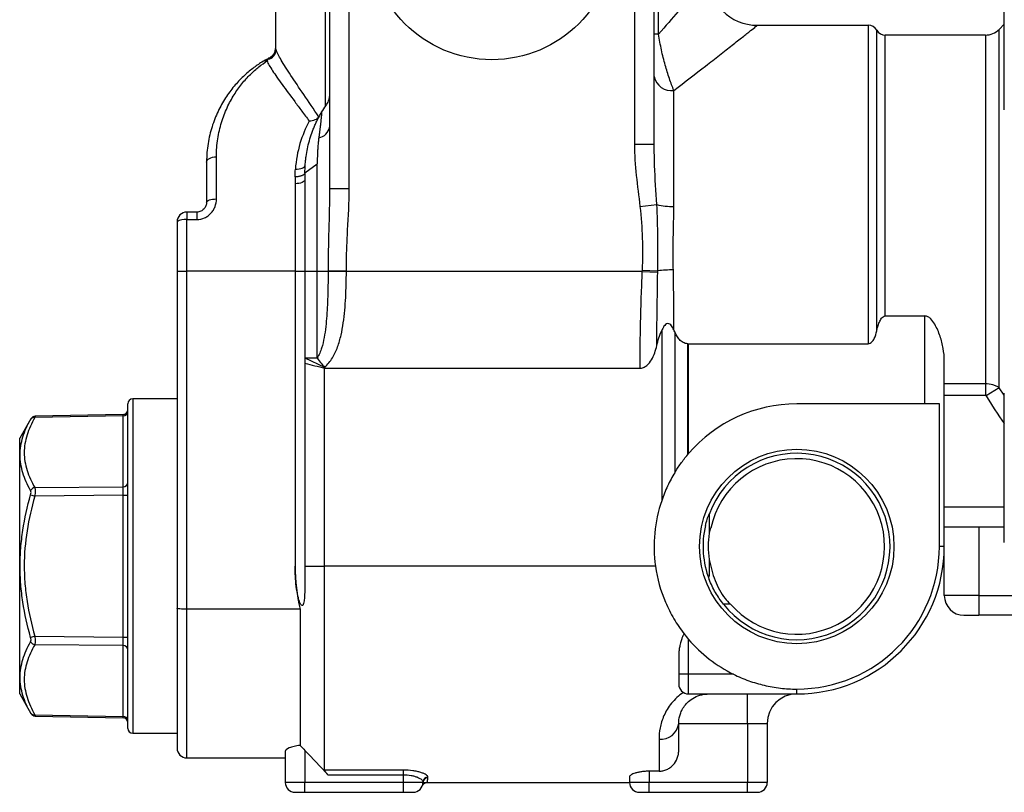
# Model space of a CAD drawing. Units: inches. Extents: x -13.8 to 43.3, y -11.1 to 22.7.
# Drawn here: x 16.3 to 20.2, y 3.5 to 6.6 of the extents above; entities that cross this region are included whole.
import ezdxf

# ---------------------------------------------------------------- set-up
doc = ezdxf.new("R2010")
doc.units = ezdxf.units.IN
doc.header["$MEASUREMENT"] = 0

msp = doc.modelspace()

# ---------------------------------------------------------------- linework, layer by layer
at = {"color": 7, "linetype": 'Continuous', "lineweight": 25}
for p, q in [((17.3027, 7.5659), (17.3027, 6.5015)), ((17.5012, 6.9489), (17.5012, 6.2677)), ((17.5192, 6.9489), (17.5192, 5.9392)), ((17.598, 5.9392), (17.598, 6.9489)), ((18.7397, 6.9489), (18.7397, 6.1181)), ((18.8184, 6.1181), (18.8184, 6.9489)), ((18.8365, 6.5589), (18.8365, 6.9489)), ((20.22, 6.256), (20.22, 6.8544)), ((19.2318, 6.5946), (19.6754, 6.5946)), ((19.6749, 6.5946), (19.6754, 6.5946)), ((19.6754, 6.5946), (19.6754, 5.3198)), ((20.22, 6.5985), (20.1998, 6.5783)), ((18.8365, 6.5589), (18.8184, 6.5589)), ((19.7095, 5.3711), (19.7095, 6.5749)), ((20.1441, 6.5552), (19.7436, 6.5552)), ((19.7436, 5.4309), (19.7436, 6.5552)), ((20.1441, 6.5552), (20.1441, 5.1589)), ((20.1998, 5.1437), (20.1998, 6.5783)), ((17.3028, 6.5011), (17.3034, 6.5015)), ((18.8972, 5.8693), (18.8972, 6.3337)), ((18.7397, 6.1181), (18.8184, 6.1181)), ((18.8189, 6.1007), (18.8184, 6.1181)), ((17.0271, 6.047), (17.0271, 5.8859)), ((17.0665, 5.8991), (17.0665, 6.0678)), ((17.4208, 6.004), (17.47, 6.04)), ((17.47, 5.6103), (17.47, 6.04)), ((17.4208, 6.004), (17.4208, 5.9761)), ((17.3814, 5.9602), (17.3814, 5.6103)), ((17.4208, 5.9761), (17.4208, 5.6103)), ((17.598, 5.9392), (17.5192, 5.9392)), ((18.7617, 5.869), (18.8295, 5.877)), ((16.9877, 5.8466), (16.9484, 5.8466)), ((16.9484, 5.8466), (16.9484, 5.8166)), ((16.9877, 5.8466), (16.9877, 5.8166)), ((16.909, 5.8072), (16.909, 5.6103)), ((16.9484, 5.6103), (16.9484, 5.8166)), ((16.9484, 5.8166), (16.9877, 5.8166)), ((16.909, 5.6103), (16.909, 4.2611)), ((16.909, 5.6103), (16.9484, 5.6103)), ((17.3814, 5.6103), (16.9484, 5.6103)), ((16.9484, 4.2565), (16.9484, 5.6103)), ((17.3814, 5.6103), (17.3814, 4.4292)), ((17.3814, 5.6103), (17.4208, 5.6103)), ((17.4208, 5.6103), (17.4208, 5.2628)), ((17.4208, 5.6103), (17.47, 5.6103)), ((17.47, 5.2628), (17.47, 5.6103)), ((17.47, 5.6103), (17.5135, 5.6103)), ((17.5865, 5.6103), (17.5135, 5.6103)), ((17.5135, 5.6103), (17.5135, 5.609)), ((17.5865, 5.609), (17.5135, 5.609)), ((17.5865, 5.609), (17.5865, 5.6103)), ((18.7698, 5.609), (17.5865, 5.609)), ((18.7698, 5.609), (18.8327, 5.6059)), ((18.7701, 5.6146), (18.8328, 5.6118)), ((19.7436, 5.4309), (19.9011, 5.4309)), ((19.9011, 5.4309), (19.9011, 5.0789)), ((18.8487, 5.3724), (18.8487, 4.6913)), ((18.9008, 5.3674), (18.9008, 4.8033)), ((18.9528, 5.3198), (18.9562, 5.3198)), ((18.9528, 4.8759), (18.9528, 5.3198)), ((18.9562, 5.3198), (19.6754, 5.3198)), ((18.9562, 4.8799), (18.9562, 5.3198)), ((17.4208, 5.2628), (17.4995, 5.2256)), ((17.4208, 5.2628), (17.47, 5.2628)), ((17.4208, 5.2628), (17.4208, 5.2422)), ((17.4208, 5.2422), (17.4208, 4.4292)), ((19.9799, 4.508), (19.9799, 5.2525)), ((17.4995, 5.2216), (17.4995, 5.2256)), ((17.4995, 5.2216), (18.7608, 5.2216)), ((17.4995, 4.4292), (17.4995, 5.2216)), ((20.1441, 5.1589), (19.9799, 5.1589)), ((20.1441, 5.1589), (20.1441, 5.1132)), ((20.1998, 5.1437), (20.1469, 5.1113)), ((20.22, 5.1134), (20.1998, 5.1437)), ((16.909, 5.0985), (16.7318, 5.0985)), ((16.7318, 5.0985), (16.7318, 4.4292)), ((19.9799, 5.1132), (20.1441, 5.1132)), ((20.22, 4.5237), (20.22, 5.1222)), ((16.7121, 4.4292), (16.7121, 5.0789)), ((19.9011, 5.0789), (19.3893, 5.0789)), ((19.9602, 5.0789), (19.9011, 5.0789)), ((19.9602, 4.508), (19.9602, 5.0789)), ((16.3243, 5.0194), (16.2791, 4.9411)), ((16.3227, 5.0165), (16.3219, 5.0152)), ((16.6928, 5.0312), (16.3396, 5.0241)), ((16.6928, 5.0365), (16.3409, 5.0294)), ((16.6928, 5.0312), (16.6928, 5.0365)), ((16.6928, 4.7473), (16.6928, 5.0312)), ((16.2791, 4.4292), (16.2791, 4.9411)), ((16.3396, 4.7437), (16.6928, 4.7473)), ((16.6928, 4.7132), (16.3396, 4.7096)), ((16.6928, 4.1453), (16.6928, 4.7132)), ((16.6928, 4.7132), (16.7121, 4.7132)), ((20.22, 4.6655), (19.9799, 4.6655)), ((19.0389, 4.6365), (19.0389, 4.5812)), ((19.0438, 4.5831), (19.0389, 4.5607)), ((19.0389, 4.5812), (19.0455, 4.5812)), ((19.0389, 4.5812), (19.0389, 4.5607)), ((19.9799, 4.5867), (20.22, 4.5867)), ((20.1176, 4.5867), (20.1176, 4.3111)), ((19.9799, 4.508), (19.9602, 4.508)), ((19.9799, 4.3111), (19.9799, 4.508)), ((19.0389, 4.4553), (19.0389, 4.3884)), ((16.2791, 3.9174), (16.2791, 4.4292)), ((16.7121, 3.7796), (16.7121, 4.4292)), ((16.7318, 4.4292), (16.7318, 3.76)), ((17.4208, 4.4292), (17.4995, 4.4292)), ((17.4995, 3.6126), (17.4995, 4.4292)), ((18.8239, 4.4292), (17.4995, 4.4292)), ((20.1176, 4.3111), (19.9799, 4.3111)), ((20.1176, 4.3111), (20.1176, 4.2324)), ((20.1176, 4.3111), (20.7476, 4.3111)), ((16.909, 4.2611), (16.909, 3.7009)), ((17.4011, 4.2565), (16.9484, 4.2565)), ((16.9484, 3.6615), (16.9484, 4.2565)), ((17.4011, 4.2565), (17.4011, 3.7117)), ((19.1241, 4.2772), (19.096, 4.2772)), ((20.0586, 4.2324), (20.1176, 4.2324)), ((20.7476, 4.2324), (20.1176, 4.2324)), ((16.3396, 4.1489), (16.6928, 4.1453)), ((16.6928, 4.1453), (16.7121, 4.1453)), ((16.6928, 4.1112), (16.3396, 4.1148)), ((16.6928, 3.8273), (16.6928, 4.1112)), ((18.9562, 3.9962), (18.9562, 4.136)), ((18.9169, 4.0684), (18.9169, 3.9962)), ((18.9562, 3.9962), (18.9169, 3.9962)), ((18.9169, 3.9962), (18.9169, 3.9568)), ((18.9562, 3.9174), (18.9562, 3.9962)), ((19.1364, 3.9962), (18.9562, 3.9962)), ((16.2791, 3.9174), (16.3243, 3.8391)), ((18.9562, 3.9174), (19.3893, 3.9174)), ((19.1925, 3.7993), (19.1925, 3.9174)), ((19.3893, 3.9174), (19.3893, 3.9371)), ((16.3396, 3.8344), (16.6928, 3.8273)), ((16.3409, 3.8291), (16.6928, 3.822)), ((16.6928, 3.822), (16.6928, 3.8273)), ((18.9169, 3.6916), (18.9169, 3.7993)), ((18.9169, 3.7993), (19.1925, 3.7993)), ((19.1925, 3.7993), (19.2712, 3.7993)), ((19.1925, 3.7993), (19.1925, 3.5631)), ((19.2712, 3.7993), (19.2712, 3.5631)), ((16.7318, 3.76), (16.909, 3.76)), ((18.8381, 3.7363), (18.8381, 3.6081)), ((17.3421, 3.6872), (17.3421, 3.5631)), ((17.4208, 3.6916), (17.4208, 3.5631)), ((16.9484, 3.6615), (17.3421, 3.6615)), ((17.8145, 3.6126), (17.4995, 3.6126)), ((17.5129, 3.5941), (17.8145, 3.5941)), ((17.8145, 3.6126), (17.8145, 3.5941)), ((17.8145, 3.5941), (17.8145, 3.5631)), ((18.8381, 3.6081), (18.7988, 3.6081)), ((18.7988, 3.6081), (18.7988, 3.5631)), ((17.4208, 3.5631), (17.3421, 3.5631)), ((17.8145, 3.5631), (17.4208, 3.5631)), ((17.4208, 3.5237), (17.4208, 3.5631)), ((17.8145, 3.5631), (17.8145, 3.5237)), ((17.8932, 3.5631), (17.8145, 3.5631)), ((17.8932, 3.5631), (17.8927, 3.5596)), ((17.8932, 3.5656), (17.8932, 3.5631)), ((17.8932, 3.5631), (17.9103, 3.5631)), ((17.9103, 3.5631), (18.72, 3.5631)), ((17.9129, 3.5824), (17.9129, 3.5848)), ((18.72, 3.5858), (18.72, 3.5631)), ((18.7988, 3.5631), (18.72, 3.5631)), ((19.1925, 3.5631), (18.7988, 3.5631)), ((18.7988, 3.5237), (18.7988, 3.5631)), ((19.2712, 3.5631), (19.1925, 3.5631)), ((19.1925, 3.5237), (19.1925, 3.5631)), ((17.3814, 3.5237), (17.4208, 3.5237)), ((17.4208, 3.5237), (17.8145, 3.5237)), ((17.8145, 3.5237), (17.8539, 3.5237)), ((18.7594, 3.5237), (18.7988, 3.5237)), ((18.7988, 3.5237), (19.1925, 3.5237)), ((19.1925, 3.5237), (19.2318, 3.5237))]:
    msp.add_line(p, q, dxfattribs=at)
at = {"color": 7, "linetype": 'Continuous', "lineweight": 25, "flags": 128}
for points in [[(17.0271, 6.047), (17.0279, 6.0511), (17.0301, 6.055), (17.0337, 6.0586), (17.0386, 6.0617), (17.0446, 6.0643), (17.0514, 6.0662), (17.0588, 6.0674), (17.0665, 6.0678)], [(17.0271, 5.8859), (17.0279, 5.8885), (17.0301, 5.891), (17.0337, 5.8932), (17.0386, 5.8952), (17.0446, 5.8968), (17.0514, 5.8981), (17.0588, 5.8988), (17.0665, 5.8991)]]:
    msp.add_lwpolyline(points, dxfattribs=at)
at = {"color": 7, "linetype": 'Continuous', "lineweight": 25}
for centre, radius in [((18.1688, 6.9489), 0.4921), ((19.3893, 4.508), 0.3892)]:
    msp.add_circle(centre, radius, dxfattribs=at)
for centre, radius, start, end in [((19.2318, 6.7915), 0.1969, 180, 270), ((19.6754, 6.5552), 0.0394, 30, 90), ((19.7436, 6.5946), 0.0394, 209.9393, 270), ((20.1441, 6.634), 0.0787, 270, 315), ((17.2658, 6.4972), 0.0395, 281.1412, 358.5002), ((17.2634, 6.5011), 0.0394, 297.4727, 0.011), ((17.2654, 6.4182), 0.0336, 84.4892, 121.962), ((17.2749, 6.4307), 0.0279, 93.1304, 120.1478), ((18.8875, 6.4033), 0.0704, 191.179, 277.9325), ((17.4677, 6.1958), 0.0522, 279.2578, 350.4094), ((18.8903, 6.1108), 0.2416, 255.4263, 271.6424), ((16.9484, 5.8072), 0.0394, 90, 180), ((16.9391, 5.7682), 0.0493, 79.1341, 127.6509), ((18.9015, 4.9659), 0.6495, 90.5304, 96.0709), ((16.7318, 5.0789), 0.0197, 90, 180), ((16.6937, 5.0496), 0.0185, 267.0889, 355.6889), ((16.6925, 5.0562), 0.0197, 271.1738, 0), ((19.3893, 4.508), 0.5709, 90, 139.3428), ((16.3367, 5.0079), 0.0165, 79.7964, 146.862), ((16.3414, 5.0097), 0.0197, 91.4738, 150.8388), ((19.3893, 4.508), 0.3732, 218.1875, 159.8587), ((19.3893, 4.508), 0.3515, 221.0285, 167.9708), ((16.3431, 4.7212), 0.0228, 98.8536, 152.439), ((16.6937, 4.7657), 0.0185, 267.0889, 355.6889), ((16.9385, 6.8361), 2.2092, 253.8206, 254.2711), ((19.3893, 4.508), 0.5709, 161.2692, 187.9281), ((19.3893, 4.508), 0.3751, 167.1231, 200.8985), ((19.3893, 4.508), 0.5906, 270, 0), ((19.3893, 4.508), 0.5709, 270, 0), ((20.0586, 4.3111), 0.0787, 180, 270), ((16.9385, 2.0224), 2.2092, 105.7289, 106.1794), ((16.3431, 4.1373), 0.0228, 207.561, 261.1464), ((16.6937, 4.0928), 0.0185, 4.3111, 92.9111), ((19.3893, 4.508), 0.5709, 220.6572, 243.7084), ((18.9562, 3.9568), 0.0394, 180, 270), ((19.3893, 3.7993), 0.1181, 90, 180), ((16.3367, 3.8506), 0.0165, 213.138, 280.2036), ((16.3414, 3.8488), 0.0197, 209.1612, 268.4787), ((16.6937, 3.8088), 0.0185, 4.3111, 92.9111), ((16.6925, 3.8023), 0.0197, 0, 88.8314), ((18.8452, 3.8082), 0.0722, 264.3671, 352.9525), ((16.7318, 3.7796), 0.0197, 180, 270), ((16.9484, 3.7009), 0.0394, 180, 270), ((17.3814, 3.5631), 0.0394, 180, 270), ((17.8539, 3.5631), 0.0394, 270, 0), ((17.9127, 3.5653), 0.0194, 89.2838, 179.2655), ((17.9127, 3.5629), 0.0195, 89.3635, 179.349), ((18.7594, 3.5631), 0.0394, 180, 270), ((19.2318, 3.5631), 0.0394, 270, 0)]:
    msp.add_arc(centre, radius, start, end, dxfattribs=at)
for centre, major_axis, start_param, end_param in [((16.6925, 4.7132), (0.0002, 0.0394), 4.712697, 5.759718), ((16.6925, 4.1453), (-0.0002, 0.0394), 3.66506, 4.712081)]:
    msp.add_ellipse(centre, major_axis=major_axis, ratio=0.008724, start_param=start_param, end_param=end_param, dxfattribs=at)
for points, knots in [([(19.035, 6.7915), (19.035, 6.7915), (19.0298, 6.7853), (19.0175, 6.7708), (19.0147, 6.7675), (19.0087, 6.7603), (19.0053, 6.7564), (18.9946, 6.7437), (18.9865, 6.7342), (18.9686, 6.7132), (18.9589, 6.7017), (18.9378, 6.6769), (18.9265, 6.6637), (18.8906, 6.6217), (18.8645, 6.5913), (18.8365, 6.5589)], [0, 0, 0, 0, 0.25, 0.25, 0.3125, 0.3125, 0.375, 0.375, 0.5, 0.5, 0.625, 0.625, 0.75, 0.75, 1, 1, 1, 1]), ([(18.8972, 6.3337), (18.9423, 6.3681), (18.9847, 6.4009), (19.0437, 6.4466), (19.0625, 6.4613), (19.0894, 6.4824), (19.0981, 6.4892), (19.1148, 6.5023), (19.1229, 6.5086), (19.1459, 6.5268), (19.16, 6.5378), (19.1786, 6.5525), (19.1844, 6.5571), (19.1952, 6.5657), (19.2002, 6.5696), (19.2134, 6.58), (19.2202, 6.5854), (19.2271, 6.5909), (19.2289, 6.5923), (19.2312, 6.5941), (19.2318, 6.5946), (19.2318, 6.5946)], [0, 0, 0, 0, 0.25, 0.25, 0.375, 0.375, 0.4375, 0.4375, 0.5, 0.5, 0.625, 0.625, 0.6875, 0.6875, 0.75, 0.75, 0.875, 0.875, 0.9375, 0.9375, 1, 1, 1, 1]), ([(18.8972, 6.3337), (18.8913, 6.3482), (18.8853, 6.3643), (18.8738, 6.3983), (18.8681, 6.4164), (18.8601, 6.4451), (18.8574, 6.455), (18.8524, 6.4752), (18.85, 6.4854), (18.8456, 6.506), (18.8435, 6.5165), (18.8397, 6.5377), (18.8379, 6.5484), (18.8365, 6.5589)], [0, 0, 0, 0, 0.25, 0.25, 0.5, 0.5, 0.625, 0.625, 0.75, 0.75, 0.875, 0.875, 1, 1, 1, 1]), ([(17.3022, 6.5014), (17.3024, 6.4996), (17.3027, 6.4946), (17.3004, 6.4869), (17.2965, 6.4795), (17.2922, 6.4741), (17.2886, 6.4708), (17.2861, 6.4689), (17.2849, 6.4681), (17.2841, 6.4676), (17.2835, 6.4672), (17.283, 6.467), (17.2831, 6.467), (17.2831, 6.467)], [0, 0, 0, 0, 0.09221, 0.264724, 0.410571, 0.530639, 0.622407, 0.671321, 0.703331, 0.73592, 0.786536, 0.893879, 1, 1, 1, 1]), ([(17.4767, 6.2276), (17.4555, 6.2593), (17.435, 6.2893), (17.3973, 6.3448), (17.3799, 6.3704), (17.3569, 6.4053), (17.3497, 6.4164), (17.3368, 6.4368), (17.3311, 6.4462), (17.316, 6.4719), (17.3088, 6.4859), (17.3052, 6.4962)], [0, 0, 0, 0, 0.25, 0.25, 0.5, 0.5, 0.625, 0.625, 0.75, 0.75, 1, 1, 1, 1]), ([(17.2476, 6.4467), (17.2364, 6.4396), (17.2243, 6.4313), (17.1995, 6.4123), (17.1868, 6.4016), (17.1616, 6.3777), (17.1492, 6.3645), (17.1253, 6.336), (17.1138, 6.3205), (17.0922, 6.2872), (17.0821, 6.2693), (17.0684, 6.2404), (17.064, 6.2304), (17.0559, 6.2099), (17.0522, 6.1994), (17.0421, 6.1671), (17.0367, 6.1446), (17.0292, 6.0974), (17.0271, 6.0728), (17.0271, 6.047)], [0, 0, 0, 0, 0.125, 0.125, 0.25, 0.25, 0.375, 0.375, 0.5, 0.5, 0.625, 0.625, 0.6875, 0.6875, 0.75, 0.75, 0.875, 0.875, 1, 1, 1, 1]), ([(17.0665, 6.0678), (17.0665, 6.0931), (17.0685, 6.1171), (17.0755, 6.163), (17.0806, 6.1848), (17.0901, 6.216), (17.0936, 6.2261), (17.1011, 6.2459), (17.1051, 6.2555), (17.1179, 6.2832), (17.1272, 6.3003), (17.1471, 6.3321), (17.1576, 6.3468), (17.1795, 6.374), (17.1909, 6.3865), (17.2138, 6.4091), (17.2253, 6.4193), (17.2477, 6.4372), (17.2586, 6.445), (17.2686, 6.4516)], [0, 0, 0, 0, 0.125, 0.125, 0.25, 0.25, 0.3125, 0.3125, 0.375, 0.375, 0.5, 0.5, 0.625, 0.625, 0.75, 0.75, 0.875, 0.875, 1, 1, 1, 1]), ([(17.2686, 6.4516), (17.2733, 6.4413), (17.2811, 6.4281), (17.2967, 6.4043), (17.3025, 6.3958), (17.3153, 6.3773), (17.3224, 6.3674), (17.3448, 6.3363), (17.3616, 6.3137), (17.3888, 6.277), (17.3983, 6.2644), (17.4177, 6.2381), (17.4278, 6.2246), (17.438, 6.2107)], [0, 0, 0, 0, 0.25, 0.25, 0.375, 0.375, 0.5, 0.5, 0.75, 0.75, 0.875, 0.875, 1, 1, 1, 1]), ([(17.5052, 6.2736), (17.5096, 6.2799), (17.5131, 6.2858), (17.518, 6.2975), (17.5192, 6.3033), (17.5192, 6.3089)], [0, 0, 0, 0, 0.5, 0.5, 1, 1, 1, 1]), ([(17.4218, 6.0348), (17.4218, 6.0353), (17.4219, 6.0359), (17.4223, 6.0419), (17.4228, 6.0473), (17.4239, 6.058), (17.4245, 6.0634), (17.4267, 6.0794), (17.4286, 6.09), (17.4329, 6.111), (17.4355, 6.1215), (17.4414, 6.1424), (17.4447, 6.1528), (17.4503, 6.1684), (17.4522, 6.1735), (17.4563, 6.1839), (17.4585, 6.1891), (17.4631, 6.1996), (17.4655, 6.2048), (17.4694, 6.2128), (17.4707, 6.2155), (17.4735, 6.2208), (17.4749, 6.2235), (17.4777, 6.2289), (17.4792, 6.2316), (17.4822, 6.2369), (17.4837, 6.2396), (17.486, 6.2436), (17.4868, 6.2449), (17.4876, 6.2462)], [0.017332215, 0.017332215, 0.017332215, 0.017332215, 0.017374219, 0.017374219, 0.017768858, 0.017768858, 0.018163498, 0.018163498, 0.018952778, 0.018952778, 0.019742058, 0.019742058, 0.020531338, 0.020531338, 0.020925978, 0.020925978, 0.021320618, 0.021320618, 0.021715257, 0.021715257, 0.021912577, 0.021912577, 0.022109897, 0.022109897, 0.022307217, 0.022307217, 0.022504537, 0.022504537, 0.022598505, 0.022598505, 0.022598505, 0.022598505]), ([(17.4767, 6.2276), (17.4731, 6.2226), (17.4673, 6.2185), (17.4571, 6.2141), (17.4534, 6.213), (17.4459, 6.2113), (17.4419, 6.2108), (17.438, 6.2107)], [0, 0, 0, 0, 0.5, 0.5, 0.75, 0.75, 1, 1, 1, 1]), ([(17.4876, 6.2462), (17.4876, 6.2455), (17.4876, 6.2442), (17.4875, 6.242), (17.4873, 6.2396), (17.487, 6.2364), (17.4866, 6.2319), (17.4859, 6.2263), (17.4853, 6.2203), (17.4844, 6.2122), (17.4832, 6.2015), (17.4816, 6.1879), (17.4798, 6.1738), (17.4783, 6.1618), (17.4771, 6.1519), (17.4764, 6.1468), (17.4761, 6.1442)], [0, 0, 0, 0, 0.030815, 0.0618565, 0.093312, 0.1253469, 0.1861048, 0.25073, 0.3133633, 0.3760056, 0.5011895, 0.6258787, 0.7504226, 0.8750796, 0.9349343, 1, 1, 1, 1]), ([(17.438, 6.2107), (17.4232, 6.183), (17.4106, 6.1533), (17.3914, 6.0888), (17.385, 6.0547), (17.3825, 6.0188)], [0, 0, 0, 0, 0.5, 0.5, 1, 1, 1, 1]), ([(17.4761, 6.1442), (17.4754, 6.1383), (17.4747, 6.1324), (17.4732, 6.1172), (17.4725, 6.1078), (17.4716, 6.0936), (17.4713, 6.0888), (17.4708, 6.0791), (17.4706, 6.0743), (17.4702, 6.0597), (17.47, 6.0499), (17.47, 6.04)], [0.016584939, 0.016584939, 0.016584939, 0.016584939, 0.017093817, 0.017093817, 0.017883097, 0.017883097, 0.018277737, 0.018277737, 0.018672377, 0.018672377, 0.019461656, 0.019461656, 0.019461656, 0.019461656]), ([(18.8295, 5.877), (18.8259, 5.929), (18.8208, 6.004), (18.8193, 6.078), (18.8189, 6.1007)], [0, 0, 0, 0, 0.69459, 1, 1, 1, 1]), ([(17.3825, 6.0188), (17.3926, 6.0183), (17.4026, 6.0197), (17.4171, 6.0256), (17.4215, 6.03), (17.4218, 6.0348)], [0, 0, 0, 0, 0.5, 0.5, 1, 1, 1, 1]), ([(17.4208, 6.004), (17.4207, 6.0035), (17.4205, 6.0023), (17.4196, 6.0005), (17.4183, 5.9987), (17.4162, 5.9968), (17.4135, 5.9949), (17.4101, 5.993), (17.4058, 5.9914), (17.4007, 5.9899), (17.3949, 5.9887), (17.3884, 5.9879), (17.3838, 5.9878), (17.3815, 5.9878)], [0, 0, 0, 0, 0.064482, 0.134253, 0.209312, 0.289658, 0.37529, 0.466206, 0.562405, 0.663885, 0.770646, 0.882685, 1, 1, 1, 1]), ([(17.4208, 5.9761), (17.4208, 5.972), (17.4166, 5.9678), (17.402, 5.962), (17.3917, 5.9602), (17.3814, 5.9602)], [0, 0, 0, 0, 0.5, 0.5, 1, 1, 1, 1]), ([(17.5192, 5.9392), (17.5192, 5.8848), (17.5174, 5.8302), (17.5146, 5.7205), (17.5135, 5.6655), (17.5135, 5.6103)], [0, 0, 0, 0, 0.5, 0.5, 1, 1, 1, 1]), ([(17.5865, 5.6103), (17.5865, 5.6378), (17.587, 5.6652), (17.5889, 5.72), (17.5903, 5.7474), (17.5946, 5.8295), (17.598, 5.8843), (17.598, 5.9392)], [0, 0, 0, 0, 0.25, 0.25, 0.5, 0.5, 1, 1, 1, 1]), ([(16.9877, 5.8166), (16.9986, 5.8166), (17.0094, 5.819), (17.024, 5.8257), (17.0287, 5.8284), (17.0373, 5.8348), (17.0412, 5.8383), (17.0483, 5.8461), (17.0515, 5.8504), (17.0569, 5.8594), (17.0592, 5.864), (17.0647, 5.8787), (17.0665, 5.8888), (17.0665, 5.8991)], [0, 0, 0, 0, 0.25, 0.25, 0.375, 0.375, 0.5, 0.5, 0.625, 0.625, 0.75, 0.75, 1, 1, 1, 1]), ([(17.0271, 5.8859), (17.0271, 5.8813), (17.0263, 5.8767), (17.0229, 5.8676), (17.0203, 5.8633), (17.0151, 5.8575), (17.0131, 5.8558), (17.0088, 5.8526), (17.0065, 5.8512), (16.999, 5.8478), (16.9934, 5.8466), (16.9877, 5.8466)], [0, 0, 0, 0, 0.25, 0.25, 0.5, 0.5, 0.625, 0.625, 0.75, 0.75, 1, 1, 1, 1]), ([(18.8328, 5.6118), (18.8333, 5.656), (18.8334, 5.7003), (18.8326, 5.7888), (18.8319, 5.833), (18.8295, 5.877)], [0, 0, 0, 0, 0.5, 0.5, 1, 1, 1, 1]), ([(18.7617, 5.869), (18.7667, 5.8267), (18.7696, 5.7843), (18.7722, 5.6995), (18.772, 5.6571), (18.7701, 5.6146)], [0, 0, 0, 0, 0.5, 0.5, 1, 1, 1, 1]), ([(18.8954, 5.6154), (18.895, 5.6367), (18.8948, 5.6581), (18.8946, 5.7006), (18.8948, 5.7218), (18.8957, 5.7853), (18.8972, 5.8274), (18.8972, 5.8693)], [0, 0, 0, 0, 0.25, 0.25, 0.5, 0.5, 1, 1, 1, 1]), ([(17.5135, 5.609), (17.5135, 5.5793), (17.5131, 5.5497), (17.5115, 5.4907), (17.5103, 5.4611), (17.5059, 5.4025), (17.5029, 5.3734), (17.495, 5.3304), (17.4918, 5.3162), (17.4854, 5.2955), (17.483, 5.2886), (17.4773, 5.2754), (17.474, 5.2688), (17.47, 5.2628)], [0, 0, 0, 0, 0.25, 0.25, 0.5, 0.5, 0.75, 0.75, 0.875, 0.875, 0.9375, 0.9375, 1, 1, 1, 1]), ([(17.4995, 5.2256), (17.5059, 5.2309), (17.5116, 5.2369), (17.5219, 5.2494), (17.5266, 5.256), (17.5392, 5.2768), (17.5459, 5.2916), (17.5571, 5.3222), (17.5615, 5.3381), (17.5689, 5.3703), (17.5719, 5.3867), (17.5792, 5.4365), (17.5821, 5.4708), (17.5857, 5.5395), (17.5865, 5.5741), (17.5865, 5.609)], [0, 0, 0, 0, 0.0625, 0.0625, 0.125, 0.125, 0.25, 0.25, 0.375, 0.375, 0.5, 0.5, 0.75, 0.75, 1, 1, 1, 1]), ([(18.7698, 5.609), (18.7683, 5.5752), (18.767, 5.5415), (18.7647, 5.4746), (18.7637, 5.4415), (18.7614, 5.3434), (18.7607, 5.281), (18.7608, 5.2216)], [0, 0, 0, 0, 0.25, 0.25, 0.5, 0.5, 1, 1, 1, 1]), ([(18.8291, 5.3121), (18.8294, 5.3587), (18.8299, 5.4067), (18.8312, 5.5053), (18.8319, 5.5553), (18.8327, 5.6059)], [0, 0, 0, 0, 0.5, 0.5, 1, 1, 1, 1]), ([(18.8972, 5.3754), (18.8971, 5.414), (18.8971, 5.4534), (18.8966, 5.5334), (18.8962, 5.574), (18.8954, 5.6154)], [0, 0, 0, 0, 0.5, 0.5, 1, 1, 1, 1]), ([(18.8972, 5.3754), (18.8945, 5.381), (18.8916, 5.3864), (18.8859, 5.3937), (18.8838, 5.396), (18.8789, 5.3995), (18.8759, 5.4007), (18.8697, 5.4003), (18.8667, 5.3987), (18.8618, 5.3946), (18.8597, 5.3921), (18.8542, 5.3841), (18.8513, 5.3784), (18.8487, 5.3724)], [0, 0, 0, 0, 0.25, 0.25, 0.375, 0.375, 0.5, 0.5, 0.625, 0.625, 0.75, 0.75, 1, 1, 1, 1]), ([(19.7095, 5.3711), (19.7107, 5.3769), (19.7122, 5.3827), (19.7156, 5.3942), (19.7176, 5.4), (19.7224, 5.4111), (19.7252, 5.4166), (19.7307, 5.4238), (19.7327, 5.4261), (19.7377, 5.4297), (19.7405, 5.4309), (19.7436, 5.4309)], [0, 0, 0, 0, 0.25, 0.25, 0.5, 0.5, 0.75, 0.75, 0.875, 0.875, 1, 1, 1, 1]), ([(19.9799, 5.2525), (19.9799, 5.2686), (19.9782, 5.2847), (19.9725, 5.3171), (19.9684, 5.3334), (19.9601, 5.358), (19.957, 5.3661), (19.95, 5.3821), (19.946, 5.39), (19.9369, 5.4053), (19.9318, 5.4127), (19.922, 5.4222), (19.9185, 5.4251), (19.9104, 5.4295), (19.9058, 5.4309), (19.9011, 5.4309)], [0, 0, 0, 0, 0.25, 0.25, 0.5, 0.5, 0.625, 0.625, 0.75, 0.75, 0.875, 0.875, 0.9375, 0.9375, 1, 1, 1, 1]), ([(18.8291, 5.3121), (18.8315, 5.3224), (18.8343, 5.3325), (18.8407, 5.3527), (18.8444, 5.3626), (18.8487, 5.3724)], [0, 0, 0, 0, 0.5, 0.5, 1, 1, 1, 1]), ([(18.9528, 5.3198), (18.9463, 5.3198), (18.9399, 5.3217), (18.9289, 5.3277), (18.9241, 5.3318), (18.9158, 5.3409), (18.9122, 5.3459), (18.9059, 5.3564), (18.9032, 5.3618), (18.9008, 5.3674)], [0, 0, 0, 0, 0.25, 0.25, 0.5, 0.5, 0.75, 0.75, 1, 1, 1, 1]), ([(19.6754, 5.3198), (19.6782, 5.3198), (19.6809, 5.3205), (19.6858, 5.323), (19.688, 5.3247), (19.6939, 5.3305), (19.6969, 5.3352), (19.7043, 5.3497), (19.7073, 5.3603), (19.7095, 5.3711)], [0, 0, 0, 0, 0.125, 0.125, 0.25, 0.25, 0.5, 0.5, 1, 1, 1, 1]), ([(18.7608, 5.2216), (18.7659, 5.2216), (18.7709, 5.2227), (18.7804, 5.2265), (18.7847, 5.2292), (18.7966, 5.2388), (18.8028, 5.247), (18.8131, 5.2643), (18.8172, 5.2735), (18.8241, 5.2925), (18.8268, 5.3023), (18.8291, 5.3121)], [0, 0, 0, 0, 0.125, 0.125, 0.25, 0.25, 0.5, 0.5, 0.75, 0.75, 1, 1, 1, 1]), ([(17.47, 5.2628), (17.4754, 5.2545), (17.4807, 5.2475), (17.4905, 5.2354), (17.4951, 5.2302), (17.4995, 5.2256)], [-0.7644552, -0.7644552, -0.7644552, -0.7644552, -0.3822276, -0.3822276, 0, 0, 0, 0]), ([(20.1998, 5.1437), (20.1961, 5.1461), (20.1921, 5.1483), (20.1836, 5.152), (20.179, 5.1537), (20.1647, 5.1576), (20.1545, 5.1589), (20.1441, 5.1589)], [0, 0, 0, 0, 0.25, 0.25, 0.5, 0.5, 1, 1, 1, 1]), ([(20.1441, 5.1132), (20.1444, 5.1132), (20.1447, 5.1131), (20.145, 5.113), (20.1453, 5.1128), (20.1456, 5.1127), (20.1459, 5.1125), (20.1463, 5.1121), (20.1466, 5.1117), (20.1469, 5.1113)], [0, 0, 0, 0, 0.00002461004, 0.00002461004, 0.00002461004, 0.00004892537, 0.00004892537, 0.00004892537, 0.00008867077, 0.00008867077, 0.00008867077, 0.00008867077]), ([(16.3229, 4.7317), (16.3099, 4.7551), (16.2993, 4.7787), (16.2883, 4.8144), (16.2854, 4.8263), (16.2816, 4.8504), (16.2806, 4.8625), (16.2806, 4.8867), (16.2815, 4.8988), (16.2854, 4.9228), (16.2882, 4.9347), (16.2992, 4.9702), (16.3099, 4.9937), (16.3229, 5.0169)], [0, 0, 0, 0, 0.25, 0.25, 0.375, 0.375, 0.5, 0.5, 0.625, 0.625, 0.75, 0.75, 1, 1, 1, 1]), ([(16.3396, 5.0241), (16.3267, 5.001), (16.316, 4.9778), (16.3013, 4.931), (16.2973, 4.9074), (16.2973, 4.8717), (16.2982, 4.8598), (16.3021, 4.8361), (16.3049, 4.8244), (16.316, 4.7894), (16.3266, 4.7665), (16.3396, 4.7437)], [0, 0, 0, 0, 0.25, 0.25, 0.5, 0.5, 0.625, 0.625, 0.75, 0.75, 1, 1, 1, 1]), ([(16.3229, 5.0169), (16.3234, 5.0178), (16.3243, 5.0193), (16.3243, 5.0194), (16.3243, 5.0194)], [0, 0, 0, 0, 0.572369, 1, 1, 1, 1]), ([(16.3409, 5.029), (16.3409, 5.029), (16.3409, 5.0289), (16.3401, 5.0258), (16.3396, 5.0241)], [0, 0, 0, 0, 0.431653, 1, 1, 1, 1]), ([(18.9008, 4.8033), (18.908, 4.8154), (18.916, 4.8275), (18.9334, 4.8518), (18.9428, 4.8641), (18.9528, 4.8759)], [0, 0, 0, 0, 0.5, 0.5, 1, 1, 1, 1]), ([(18.9008, 4.8033), (18.8958, 4.795), (18.8908, 4.7864), (18.8812, 4.7685), (18.8766, 4.7592), (18.8633, 4.7308), (18.8554, 4.7113), (18.8487, 4.6913)], [0, 0, 0, 0, 0.25, 0.25, 0.5, 0.5, 1, 1, 1, 1]), ([(16.3229, 4.7144), (16.3239, 4.7178), (16.3244, 4.7213), (16.3244, 4.7274), (16.3239, 4.73), (16.3229, 4.7317)], [0, 0, 0, 0, 0.5, 0.5, 1, 1, 1, 1]), ([(16.3396, 4.7437), (16.3405, 4.7403), (16.341, 4.7353), (16.341, 4.7233), (16.3405, 4.7165), (16.3396, 4.7096)], [0, 0, 0, 0, 0.5, 0.5, 1, 1, 1, 1]), ([(16.3229, 4.1441), (16.3099, 4.1906), (16.2993, 4.2375), (16.2883, 4.3087), (16.2854, 4.3326), (16.2816, 4.3806), (16.2806, 4.4048), (16.2806, 4.4532), (16.2815, 4.4774), (16.2854, 4.5255), (16.2882, 4.5494), (16.2992, 4.6207), (16.3099, 4.6678), (16.3229, 4.7144)], [0, 0, 0, 0, 0.25, 0.25, 0.375, 0.375, 0.5, 0.5, 0.625, 0.625, 0.75, 0.75, 1, 1, 1, 1]), ([(16.3396, 4.7096), (16.3267, 4.6638), (16.316, 4.6177), (16.3013, 4.5245), (16.2973, 4.4775), (16.2973, 4.4062), (16.2982, 4.3822), (16.3021, 4.3348), (16.3049, 4.3113), (16.316, 4.241), (16.3266, 4.1948), (16.3396, 4.1489)], [0, 0, 0, 0, 0.25, 0.25, 0.5, 0.5, 0.625, 0.625, 0.75, 0.75, 1, 1, 1, 1]), ([(19.0389, 4.5607), (19.0364, 4.5438), (19.035, 4.5266), (19.0349, 4.4915), (19.0362, 4.4734), (19.0389, 4.4553)], [0, 0, 0, 0, 0.5, 0.5, 1, 1, 1, 1]), ([(19.0389, 4.4553), (19.0454, 4.427), (19.0584, 4.3705), (19.0914, 4.3112), (19.1155, 4.2846), (19.1221, 4.2772)], [0, 0, 0, 0, 0.421043, 0.839901, 1, 1, 1, 1]), ([(17.4208, 4.4292), (17.4208, 4.4014), (17.4209, 4.3736), (17.4203, 4.3322), (17.42, 4.3184), (17.4185, 4.2982), (17.4179, 4.2914), (17.4161, 4.2818), (17.4154, 4.2787), (17.4136, 4.2745), (17.4129, 4.2732), (17.4111, 4.2712), (17.4099, 4.2708), (17.4074, 4.2715), (17.4063, 4.2726), (17.4043, 4.2751), (17.4035, 4.2765), (17.4011, 4.2809), (17.3999, 4.284), (17.3964, 4.2937), (17.3947, 4.3003), (17.39, 4.3203), (17.3878, 4.334), (17.3828, 4.3748), (17.3814, 4.402), (17.3814, 4.4292)], [0, 0, 0, 0, 0.25, 0.25, 0.375, 0.375, 0.4375, 0.4375, 0.46875, 0.46875, 0.484375, 0.484375, 0.5, 0.5, 0.515625, 0.515625, 0.53125, 0.53125, 0.5625, 0.5625, 0.625, 0.625, 0.75, 0.75, 1, 1, 1, 1]), ([(18.8239, 4.4292), (18.8309, 4.3789), (18.8443, 4.3309), (18.8686, 4.2736), (18.8739, 4.2622), (18.8851, 4.24), (18.891, 4.2291), (18.9097, 4.1973), (18.9235, 4.1771), (18.9384, 4.1578)], [0, 0, 0, 0, 0.5, 0.5, 0.625, 0.625, 0.75, 0.75, 1, 1, 1, 1]), ([(19.096, 4.2772), (19.0844, 4.2915), (19.0738, 4.3068), (19.0594, 4.3315), (19.0549, 4.3401), (19.0464, 4.3577), (19.0425, 4.3669), (19.0389, 4.3763)], [0, 0, 0, 0, 0.5, 0.5, 0.75, 0.75, 1, 1, 1, 1]), ([(16.9484, 4.2565), (16.9431, 4.2565), (16.938, 4.2566), (16.9285, 4.2571), (16.9241, 4.2574), (16.9169, 4.2583), (16.9139, 4.2588), (16.91, 4.2599), (16.909, 4.2605), (16.909, 4.2611)], [0, 0, 0, 0, 0.25, 0.25, 0.5, 0.5, 0.75, 0.75, 1, 1, 1, 1]), ([(16.3229, 4.1268), (16.3239, 4.1285), (16.3244, 4.131), (16.3244, 4.1371), (16.3239, 4.1407), (16.3229, 4.1441)], [0, 0, 0, 0, 0.5, 0.5, 1, 1, 1, 1]), ([(16.3396, 4.1489), (16.3405, 4.142), (16.341, 4.1351), (16.341, 4.1232), (16.3405, 4.1182), (16.3396, 4.1148)], [0, 0, 0, 0, 0.5, 0.5, 1, 1, 1, 1]), ([(18.9384, 4.1578), (18.9376, 4.1566), (18.936, 4.1539), (18.9326, 4.1473), (18.9282, 4.1369), (18.9243, 4.1241), (18.921, 4.11), (18.9185, 4.0956), (18.9171, 4.0812), (18.9169, 4.0721), (18.9169, 4.0684)], [0, 0, 0, 0, 0.0471369, 0.0993157, 0.2333073, 0.4017158, 0.5263188, 0.6999172, 0.8768068, 1, 1, 1, 1]), ([(16.3229, 3.8416), (16.3099, 3.8648), (16.2993, 3.8881), (16.2883, 3.9236), (16.2854, 3.9355), (16.2816, 3.9594), (16.2806, 3.9715), (16.2806, 3.9957), (16.2815, 4.0078), (16.2854, 4.0319), (16.2882, 4.0439), (16.2992, 4.0797), (16.3099, 4.1034), (16.3229, 4.1268)], [0, 0, 0, 0, 0.25, 0.25, 0.375, 0.375, 0.5, 0.5, 0.625, 0.625, 0.75, 0.75, 1, 1, 1, 1]), ([(16.3396, 4.1148), (16.3267, 4.0921), (16.316, 4.0692), (16.3013, 4.0228), (16.2973, 3.9994), (16.2973, 3.9637), (16.2982, 3.9517), (16.3021, 3.9279), (16.3049, 3.9161), (16.316, 3.8808), (16.3266, 3.8575), (16.3396, 3.8344)], [0, 0, 0, 0, 0.25, 0.25, 0.5, 0.5, 0.625, 0.625, 0.75, 0.75, 1, 1, 1, 1]), ([(19.1364, 3.9962), (19.1563, 3.9864), (19.1765, 3.9778), (19.2174, 3.9632), (19.2382, 3.9571), (19.2806, 3.9471), (19.3021, 3.9434), (19.3453, 3.9384), (19.3672, 3.9371), (19.3893, 3.9371)], [0, 0, 0, 0, 0.25, 0.25, 0.5, 0.5, 0.75, 0.75, 1, 1, 1, 1]), ([(18.9356, 3.9233), (18.9165, 3.9109), (18.9006, 3.896), (18.8749, 3.8641), (18.8652, 3.8475), (18.8542, 3.8224), (18.8511, 3.8141), (18.846, 3.7978), (18.8441, 3.7897), (18.8394, 3.7661), (18.8381, 3.7509), (18.8381, 3.7363)], [0, 0, 0, 0, 0.25, 0.25, 0.5, 0.5, 0.625, 0.625, 0.75, 0.75, 1, 1, 1, 1]), ([(18.9169, 3.7993), (18.9169, 3.8088), (18.918, 3.8189), (18.9224, 3.8354), (18.9243, 3.8411), (18.9295, 3.8528), (18.9327, 3.8588), (18.9407, 3.8709), (18.9456, 3.877), (18.9576, 3.8889), (18.9646, 3.8947), (18.9812, 3.9049), (18.9907, 3.9094), (19.0065, 3.9141), (19.012, 3.9153), (19.0234, 3.917), (19.0292, 3.9174), (19.035, 3.9174)], [0, 0, 0, 0, 0.25, 0.25, 0.375, 0.375, 0.5, 0.5, 0.625, 0.625, 0.75, 0.75, 0.875, 0.875, 0.9375, 0.9375, 1, 1, 1, 1]), ([(16.3243, 3.8391), (16.3243, 3.8391), (16.3245, 3.8388), (16.3239, 3.8398), (16.3232, 3.8411), (16.3229, 3.8416)], [0, 0, 0, 0, 0.147001, 0.697904, 1, 1, 1, 1]), ([(16.3396, 3.8344), (16.3399, 3.8335), (16.3406, 3.8308), (16.3411, 3.8288), (16.341, 3.8293), (16.3409, 3.8294)], [0, 0, 0, 0, 0.299285, 0.852854, 1, 1, 1, 1]), ([(17.4011, 3.7117), (17.3968, 3.7113), (17.3926, 3.7108), (17.3846, 3.7094), (17.3808, 3.7086), (17.3735, 3.7069), (17.37, 3.7059), (17.3637, 3.7038), (17.3609, 3.7027), (17.3478, 3.697), (17.3421, 3.6918), (17.3421, 3.6872)], [0, 0, 0, 0, 0.125, 0.125, 0.25, 0.25, 0.375, 0.375, 0.5, 0.5, 1, 1, 1, 1]), ([(18.8381, 3.6081), (18.8435, 3.6081), (18.8487, 3.6087), (18.8591, 3.6109), (18.8642, 3.6126), (18.8739, 3.617), (18.8785, 3.6196), (18.8871, 3.6259), (18.8911, 3.6295), (18.9018, 3.6412), (18.9074, 3.6505), (18.9131, 3.6653), (18.9145, 3.6705), (18.9164, 3.681), (18.9169, 3.6863), (18.9169, 3.6916)], [0, 0, 0, 0, 0.125, 0.125, 0.25, 0.25, 0.375, 0.375, 0.5, 0.5, 0.75, 0.75, 0.875, 0.875, 1, 1, 1, 1]), ([(17.5129, 3.5941), (17.5096, 3.5975), (17.5065, 3.6011), (17.5014, 3.6078), (17.4995, 3.611), (17.4995, 3.6126)], [0, 0, 0, 0, 0.5, 0.5, 1, 1, 1, 1]), ([(17.9129, 3.5848), (17.9129, 3.5862), (17.9123, 3.5877), (17.9098, 3.5908), (17.9079, 3.5924), (17.903, 3.5956), (17.9, 3.5972), (17.8929, 3.6003), (17.8888, 3.6018), (17.8797, 3.6046), (17.8748, 3.6059), (17.8642, 3.6082), (17.8584, 3.6092), (17.8406, 3.6117), (17.8276, 3.6126), (17.8145, 3.6126)], [0, 0, 0, 0, 0.125, 0.125, 0.25, 0.25, 0.375, 0.375, 0.5, 0.5, 0.625, 0.625, 0.75, 0.75, 1, 1, 1, 1]), ([(17.8145, 3.5941), (17.8252, 3.5941), (17.8358, 3.5931), (17.8502, 3.5905), (17.8548, 3.5894), (17.8634, 3.587), (17.8673, 3.5856), (17.8744, 3.5827), (17.8776, 3.5812), (17.8832, 3.5781), (17.8855, 3.5765), (17.8893, 3.5733), (17.8908, 3.5717), (17.8927, 3.5686), (17.8932, 3.567), (17.8932, 3.5656)], [0, 0, 0, 0, 0.25, 0.25, 0.375, 0.375, 0.5, 0.5, 0.625, 0.625, 0.75, 0.75, 0.875, 0.875, 1, 1, 1, 1]), ([(18.7988, 3.6081), (18.7935, 3.6081), (18.7882, 3.6079), (18.7779, 3.6072), (18.773, 3.6067), (18.7634, 3.6054), (18.7587, 3.6046), (18.7502, 3.6028), (18.7463, 3.6017), (18.739, 3.5995), (18.7358, 3.5983), (18.7302, 3.5958), (18.7278, 3.5946), (18.7239, 3.592), (18.7225, 3.5907), (18.7205, 3.5882), (18.72, 3.587), (18.72, 3.5858)], [0, 0, 0, 0, 0.125, 0.125, 0.25, 0.25, 0.375, 0.375, 0.5, 0.5, 0.625, 0.625, 0.75, 0.75, 0.875, 0.875, 1, 1, 1, 1]), ([(17.8922, 3.5515), (17.892, 3.5512), (17.8917, 3.5509), (17.8943, 3.5556), (17.898, 3.5593), (17.903, 3.5623), (17.9071, 3.5627), (17.9091, 3.563)], [0, 0, 0, 0, 0.565626, 0.725549, 0.81694, 0.910798, 1, 1, 1, 1]), ([(17.9103, 3.5654), (17.9103, 3.5649), (17.9101, 3.5636), (17.9118, 3.5751), (17.9129, 3.5824)], [0, 0, 0, 0, 0.366759, 1, 1, 1, 1])]:
    msp.add_open_spline(points, degree=3, knots=knots, dxfattribs=at)
for points in [[(17.2609, 6.4548), (17.2685, 6.4592), (17.2753, 6.4629), (17.2816, 6.4662)], [(17.2734, 6.4585), (17.276, 6.4624), (17.2788, 6.4647), (17.2816, 6.4662)], [(17.3052, 6.4962), (17.3039, 6.5), (17.3031, 6.5013), (17.3028, 6.5011)], [(17.2609, 6.4548), (17.2557, 6.4517), (17.2515, 6.4491), (17.2476, 6.4467)], [(17.2686, 6.4516), (17.2698, 6.4538), (17.2713, 6.4561), (17.2734, 6.4585)], [(17.4876, 6.2462), (17.4932, 6.2556), (17.4991, 6.2647), (17.5052, 6.2736)], [(17.4787, 6.2306), (17.4781, 6.2295), (17.4774, 6.2285), (17.4767, 6.2276)], [(18.7397, 6.1181), (18.7397, 6.0344), (18.752, 5.9518), (18.7617, 5.869)], [(17.4208, 6.004), (17.4208, 6.0143), (17.4211, 6.0245), (17.4218, 6.0348)], [(17.3815, 5.9878), (17.3815, 5.9982), (17.3818, 6.0086), (17.3825, 6.0188)], [(17.3815, 5.9878), (17.3814, 5.9787), (17.3814, 5.9695), (17.3814, 5.9602)], [(18.7701, 5.6146), (18.77, 5.6127), (18.7699, 5.6108), (18.7698, 5.609)], [(18.8327, 5.6059), (18.8327, 5.6078), (18.8327, 5.6098), (18.8328, 5.6118)], [(18.9008, 5.3674), (18.8996, 5.3701), (18.8984, 5.3728), (18.8972, 5.3754)], [(17.4208, 5.2422), (17.447, 5.2351), (17.4733, 5.2283), (17.4995, 5.2216)], [(20.1469, 5.1113), (20.17, 5.0736), (20.194, 5.0366), (20.2189, 5.0001)], [(18.9562, 4.8799), (18.9551, 4.8786), (18.954, 4.8773), (18.9528, 4.8759)], [(19.0237, 4.5916), (19.0278, 4.6086), (19.033, 4.6244), (19.0389, 4.6393)], [(19.0389, 4.6393), (19.0389, 4.6384), (19.0389, 4.6374), (19.0389, 4.6365)], [(17.3814, 4.4292), (17.3814, 4.3705), (17.3884, 4.313), (17.4011, 4.2565)], [(19.0389, 4.3763), (19.0389, 4.3756), (19.0389, 4.3749), (19.0389, 4.3742)], [(18.9384, 4.1578), (18.944, 4.1506), (18.95, 4.1433), (18.9562, 4.136)], [(17.4011, 3.7117), (17.4078, 3.7052), (17.4144, 3.6985), (17.4208, 3.6916)], [(17.4208, 3.6916), (17.4514, 3.659), (17.4821, 3.6265), (17.5129, 3.5941)]]:
    msp.add_open_spline(points, degree=3, dxfattribs=at)

doc.saveas('drawing.dxf')
